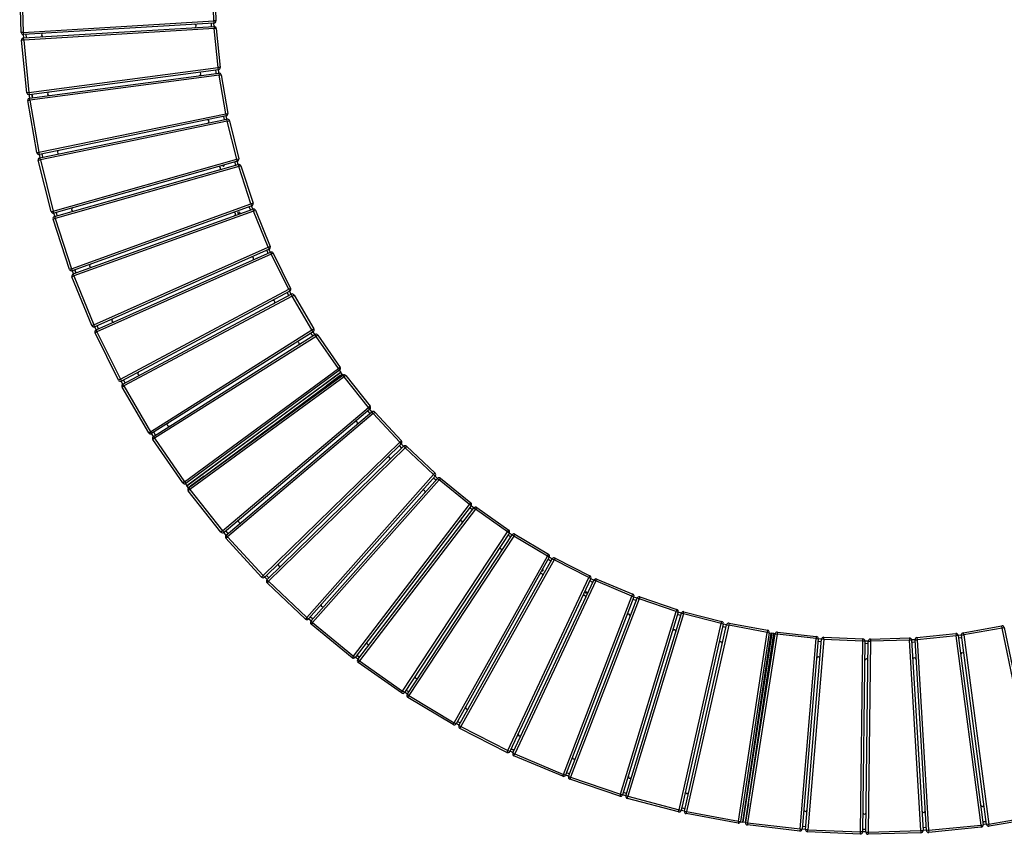
# Model space of a CAD drawing. Units: millimetres. Extents: x -1 to 297, y -2 to 200.
# Drawn here: x 40 to 98, y 77 to 125 of the extents above; entities that cross this region are included whole.
import ezdxf

# ---------------------------------------------------------------- set-up
doc = ezdxf.new("R2010")
doc.units = ezdxf.units.MM

msp = doc.modelspace()

# ---------------------------------------------------------------- linework, layer by layer
at = {"color": 7, "linetype": 'Continuous', "lineweight": 25}
for p, q in [((40.4667, 124.3044), (40.3773, 127.414)), ((40.5022, 127.4176), (40.5917, 124.308)), ((51.8124, 124.9777), (51.7425, 127.2809)), ((51.8674, 127.2847), (51.9373, 124.9815)), ((40.5917, 124.308), (51.8124, 124.9777)), ((51.8198, 124.8529), (40.5991, 124.1832)), ((51.6775, 124.6442), (51.665, 124.8437)), ((51.9373, 124.9815), (51.8124, 124.9777)), ((51.8124, 124.9777), (51.8198, 124.8529)), ((51.8272, 124.6532), (51.8147, 124.8526)), ((40.5917, 124.308), (40.4667, 124.3044)), ((40.5917, 124.308), (40.5991, 124.1832)), ((40.604, 123.9831), (51.8251, 124.6531)), ((40.6206, 123.9841), (40.608, 124.1837)), ((51.8325, 124.5283), (40.6114, 123.8584)), ((40.7703, 123.9931), (40.7577, 124.1927)), ((51.8251, 124.6531), (51.8325, 124.5283)), ((51.9569, 124.541), (51.8325, 124.5283)), ((52.0674, 122.2361), (51.8325, 124.5283)), ((51.9569, 124.541), (52.1918, 122.2488)), ((40.6114, 123.8584), (40.4871, 123.8458)), ((40.7993, 120.7507), (40.4871, 123.8458)), ((40.6114, 123.8584), (40.604, 123.9831)), ((40.6114, 123.8584), (40.9237, 120.7632)), ((40.9237, 120.7632), (52.0674, 122.2361)), ((52.0838, 122.1121), (40.9401, 120.6393)), ((40.9593, 120.4401), (52.1034, 121.9132)), ((52.1198, 121.7892), (40.9756, 120.3162)), ((52.1918, 122.2488), (52.0674, 122.2361)), ((52.0838, 122.1121), (52.0674, 122.2361)), ((52.1034, 121.9132), (52.1198, 121.7892)), ((52.1198, 121.7892), (52.2429, 121.8109)), ((52.5185, 119.5198), (52.1198, 121.7892)), ((52.2429, 121.8109), (52.6416, 119.5414)), ((40.9237, 120.7632), (40.7993, 120.7507)), ((40.9237, 120.7632), (40.9401, 120.6393)), ((40.8525, 120.2947), (40.9756, 120.3162)), ((41.386, 117.2299), (40.8525, 120.2947)), ((40.9756, 120.3162), (40.9593, 120.4401)), ((40.9756, 120.3162), (41.5091, 117.2514)), ((41.5091, 117.2514), (52.5185, 119.5198)), ((52.5185, 119.5198), (52.6416, 119.5414)), ((52.5185, 119.5198), (52.5437, 119.3974)), ((52.5437, 119.3974), (41.5343, 117.129)), ((41.5678, 116.9317), (52.5775, 119.2003)), ((52.6027, 119.0779), (41.593, 116.8092)), ((52.4311, 119.1701), (52.3902, 119.3657)), ((52.578, 119.2004), (52.5371, 119.396)), ((52.6027, 119.0779), (52.5775, 119.2003)), ((52.6027, 119.0779), (52.724, 119.1083)), ((53.1632, 116.8429), (52.6027, 119.0779)), ((52.724, 119.1083), (53.2845, 116.8733)), ((41.386, 117.2299), (41.5091, 117.2514)), ((41.5343, 117.129), (41.5091, 117.2514)), ((41.5882, 116.9359), (41.5473, 117.1316)), ((41.7351, 116.9661), (41.6942, 117.1619)), ((41.4717, 116.779), (41.593, 116.8092)), ((42.2236, 113.7604), (41.4717, 116.779)), ((41.593, 116.8092), (41.5678, 116.9317)), ((41.593, 116.8092), (42.3449, 113.7906)), ((42.3449, 113.7906), (53.1632, 116.8429)), ((53.1972, 116.7226), (42.3789, 113.6703)), ((53.1002, 116.4876), (53.0454, 116.6797)), ((53.1632, 116.8429), (53.2845, 116.8733)), ((53.1972, 116.7226), (53.1632, 116.8429)), ((53.2445, 116.5283), (53.1897, 116.7205)), ((42.4263, 113.4759), (53.245, 116.5284)), ((53.279, 116.4081), (42.4603, 113.3556)), ((53.245, 116.5284), (53.279, 116.4081)), ((53.3977, 116.4471), (53.279, 116.4081)), ((53.9983, 114.2191), (53.279, 116.4081)), ((53.3977, 116.4471), (54.1171, 114.2581)), ((54.1171, 114.2581), (53.9983, 114.2191)), ((42.2236, 113.7604), (42.3449, 113.7906)), ((42.3789, 113.6703), (42.3449, 113.7906)), ((42.4454, 113.4813), (42.3907, 113.6736)), ((42.5898, 113.522), (42.5351, 113.7144)), ((43.4268, 110.3987), (53.9983, 114.2191)), ((54.0408, 114.1015), (43.4693, 110.2811)), ((43.5306, 110.0906), (54.1025, 113.9113)), ((54.1449, 113.7937), (43.5731, 109.9731)), ((53.9599, 113.8598), (53.8915, 114.0475)), ((53.9983, 114.2191), (54.0408, 114.1015)), ((54.101, 113.9108), (54.0325, 114.0985)), ((54.1025, 113.9113), (54.1449, 113.7937)), ((54.1449, 113.7937), (54.2606, 113.8412)), ((55.0195, 111.6619), (54.1449, 113.7937)), ((54.2606, 113.8412), (55.1351, 111.7094)), ((42.4603, 113.3556), (42.3415, 113.3168)), ((43.308, 110.3598), (42.3415, 113.3168)), ((42.4263, 113.4759), (42.4603, 113.3556)), ((42.4603, 113.3556), (43.4268, 110.3987)), ((44.7492, 107.0931), (55.0195, 111.6619)), ((55.0703, 111.5477), (44.8, 106.9789)), ((44.8748, 106.7933), (55.1454, 111.3624)), ((55.0195, 111.6619), (55.1351, 111.7094)), ((55.0195, 111.6619), (55.0703, 111.5477)), ((55.1454, 111.3624), (55.1962, 111.2482)), ((55.1962, 111.2482), (44.9257, 106.6791)), ((54.3475, 111.0091), (54.3448, 111.0063)), ((55.3082, 111.3038), (55.1962, 111.2482)), ((56.2214, 109.1846), (55.1962, 111.2482)), ((55.3082, 111.3038), (56.3334, 109.2403)), ((43.4268, 110.3987), (43.308, 110.3598)), ((43.4268, 110.3987), (43.4693, 110.2811)), ((43.4574, 109.9258), (43.5731, 109.9731)), ((44.6335, 107.0458), (43.4574, 109.9258)), ((43.5731, 109.9731), (43.5306, 110.0906)), ((43.5731, 109.9731), (44.7492, 107.0931)), ((46.3053, 103.8909), (56.2214, 109.1846)), ((56.2803, 109.0744), (46.3642, 103.7806)), ((56.3334, 109.2403), (56.2214, 109.1846)), ((56.2214, 109.1846), (56.2803, 109.0744)), ((56.365, 108.893), (56.2704, 109.0691)), ((46.4597, 103.605), (56.3693, 108.8953)), ((56.4281, 108.785), (46.5186, 103.4948)), ((56.2327, 108.8224), (56.1381, 108.9985)), ((56.4281, 108.785), (56.3693, 108.8953)), ((56.4281, 108.785), (56.536, 108.8481)), ((57.5908, 106.7956), (56.4281, 108.785)), ((56.536, 108.8481), (57.6987, 106.8587)), ((44.6335, 107.0458), (44.7492, 107.0931)), ((44.8, 106.9789), (44.7492, 107.0931)), ((44.8853, 106.798), (44.8039, 106.9806)), ((44.8748, 106.7933), (44.9257, 106.6791)), ((45.0223, 106.8589), (44.9409, 107.0416)), ((48.0807, 100.8045), (57.5908, 106.7956)), ((57.6574, 106.6899), (48.1473, 100.6988)), ((57.5908, 106.7956), (57.6987, 106.8587)), ((57.6574, 106.6899), (57.5908, 106.7956)), ((44.9257, 106.6791), (44.8136, 106.6237)), ((46.1933, 103.8355), (44.8136, 106.6237)), ((44.9257, 106.6791), (46.3053, 103.8909)), ((48.2543, 100.5298), (57.7654, 106.5215)), ((57.8321, 106.4158), (48.321, 100.4241)), ((57.634, 106.4388), (57.527, 106.6077)), ((57.7609, 106.5187), (57.6539, 106.6877)), ((57.7654, 106.5215), (57.8321, 106.4158)), ((57.9349, 106.4868), (57.8321, 106.4158)), ((59.142, 104.5201), (57.8321, 106.4158)), ((57.9349, 106.4868), (59.2448, 104.5912)), ((50.0854, 97.862), (59.142, 104.5201)), ((59.216, 104.4194), (50.1595, 97.7613)), ((59.2448, 104.5912), (59.142, 104.5201)), ((59.142, 104.5201), (59.216, 104.4194)), ((59.2048, 104.4112), (59.2937, 104.2903)), ((46.3053, 103.8909), (46.1933, 103.8355)), ((46.3053, 103.8909), (46.3642, 103.7806)), ((46.5881, 103.6736), (46.4939, 103.8499)), ((50.2295, 97.626), (59.2735, 104.3169)), ((59.2937, 104.2903), (50.2296, 97.6266)), ((50.3187, 97.5054), (59.3627, 104.1963)), ((50.3228, 97.5084), (59.4082, 104.1279)), ((59.4818, 104.0269), (50.3964, 97.4074)), ((59.2418, 104.1076), (58.4382, 103.5124)), ((59.2418, 104.1076), (59.3627, 104.1963)), ((59.2901, 104.0419), (59.2418, 104.1076)), ((59.3627, 104.1963), (59.2735, 104.3169)), ((59.4114, 104.1302), (59.3627, 104.1963)), ((59.4082, 104.1279), (59.4818, 104.0269)), ((59.5796, 104.1047), (59.4818, 104.0269)), ((60.9166, 102.2239), (59.4818, 104.0269)), ((59.5796, 104.1047), (61.0144, 102.3017)), ((46.4558, 103.6029), (46.3616, 103.7793)), ((46.4105, 103.432), (46.5186, 103.4948)), ((47.9726, 100.7418), (46.4105, 103.432)), ((46.5186, 103.4948), (46.4597, 103.605)), ((46.5186, 103.4948), (48.0807, 100.8045)), ((58.4382, 103.5124), (58.4819, 103.453)), ((52.3296, 94.9701), (60.9166, 102.2239)), ((60.9973, 102.1284), (52.4103, 94.8746)), ((61.0144, 102.3017), (60.9166, 102.2239)), ((60.9166, 102.2239), (60.9973, 102.1284)), ((61.1238, 101.9736), (60.9943, 102.1259)), ((52.534, 94.7173), (61.1211, 101.9714)), ((61.2018, 101.876), (52.6146, 94.6218)), ((61.0091, 101.8769), (60.8797, 102.0291)), ((61.2018, 101.876), (61.1211, 101.9714)), ((61.2018, 101.876), (61.2938, 101.9606)), ((62.7622, 100.1805), (61.2018, 101.876)), ((61.2938, 101.9606), (62.8542, 100.2652)), ((47.9726, 100.7418), (48.0807, 100.8045)), ((48.1473, 100.6988), (48.0807, 100.8045)), ((48.2501, 100.527), (48.1435, 100.6964)), ((48.321, 100.4241), (48.218, 100.3532)), ((49.9825, 97.7911), (48.218, 100.3532)), ((48.2543, 100.5298), (48.321, 100.4241)), ((48.3769, 100.6071), (48.2704, 100.7763)), ((48.321, 100.4241), (50.0854, 97.862)), ((54.7177, 92.3295), (62.7622, 100.1805)), ((62.8495, 100.091), (54.805, 92.24)), ((54.9396, 92.092), (62.9843, 99.9434)), ((63.0716, 99.8539), (55.0269, 92.0025)), ((62.879, 99.8406), (62.739, 99.9832)), ((62.7622, 100.1805), (62.8542, 100.2652)), ((62.8495, 100.091), (62.7622, 100.1805)), ((62.9863, 99.9453), (62.8463, 100.088)), ((62.9843, 99.9434), (63.0716, 99.8539)), ((63.1573, 99.9449), (63.0716, 99.8539)), ((64.7496, 98.2748), (63.0716, 99.8539)), ((63.1573, 99.9449), (64.8353, 98.3658)), ((51.245, 98.187), (50.4393, 97.5946)), ((51.2482, 98.1826), (51.245, 98.187)), ((57.2889, 89.867), (64.7496, 98.2748)), ((64.8431, 98.1918), (57.3824, 89.784)), ((57.5273, 89.646), (64.9881, 98.0542)), ((64.89, 97.9436), (64.7402, 98.0758)), ((64.8353, 98.3658), (64.7496, 98.2748)), ((64.7496, 98.2748), (64.8431, 98.1918)), ((64.9896, 98.0558), (64.8397, 98.188)), ((64.9881, 98.0542), (65.0816, 97.9712)), ((65.1606, 98.0682), (65.0816, 97.9712)), ((65.1606, 98.0682), (66.9475, 96.6134)), ((50.0854, 97.862), (49.9825, 97.7911)), ((50.0854, 97.862), (50.1595, 97.7613)), ((50.1405, 97.7479), (50.151, 97.7556)), ((50.1595, 97.7613), (50.1407, 97.7475)), ((50.1407, 97.7475), (50.2296, 97.6266)), ((50.1524, 97.7564), (50.1526, 97.7562)), ((50.3187, 97.5054), (50.2295, 97.626)), ((50.4393, 97.5946), (50.3187, 97.5054)), ((50.3228, 97.5084), (50.3964, 97.4074)), ((65.0816, 97.9712), (57.6208, 89.563)), ((66.8686, 96.5165), (65.0816, 97.9712)), ((50.3964, 97.4074), (50.2985, 97.3297)), ((52.2317, 94.8925), (50.2985, 97.3297)), ((50.3964, 97.4074), (52.3296, 94.9701)), ((60.0302, 87.5952), (66.8686, 96.5165)), ((66.9678, 96.4404), (60.1294, 87.5192)), ((60.2839, 87.3919), (67.1223, 96.3136)), ((66.9475, 96.6134), (66.8686, 96.5165)), ((66.9678, 96.4404), (66.8686, 96.5165)), ((67.1223, 96.3136), (67.2215, 96.2375)), ((67.2215, 96.2375), (67.2933, 96.3399)), ((67.2933, 96.3399), (69.18, 95.0171)), ((67.2215, 96.2375), (60.3831, 87.3158)), ((69.1082, 94.9147), (67.2215, 96.2375)), ((52.3296, 94.9701), (52.2317, 94.8925)), ((52.3296, 94.9701), (52.4103, 94.8746)), ((52.5371, 94.72), (52.4073, 94.8722)), ((52.6517, 94.8168), (52.5219, 94.969)), ((52.5225, 94.5373), (52.6146, 94.6218)), ((54.6256, 92.245), (52.5225, 94.5373)), ((52.6146, 94.6218), (52.534, 94.7173)), ((52.6146, 94.6218), (54.7177, 92.3295)), ((62.9274, 85.5259), (69.1082, 94.9147)), ((69.2127, 94.846), (63.0318, 85.4572)), ((63.195, 85.3413), (69.3759, 94.7306)), ((69.4803, 94.6618), (63.2994, 85.2726)), ((69.1082, 94.9147), (69.18, 95.0171)), ((69.1082, 94.9147), (69.2127, 94.846)), ((69.2937, 94.6057), (69.1265, 94.7151)), ((69.3762, 94.731), (69.2089, 94.8404)), ((69.4803, 94.6618), (69.3759, 94.7306)), ((69.4803, 94.6618), (69.5445, 94.7691)), ((71.457, 93.4778), (69.4803, 94.6618)), ((69.5445, 94.7691), (71.5213, 93.585)), ((65.9656, 83.6698), (71.457, 93.4778)), ((71.5661, 93.4167), (66.0746, 83.6087)), ((71.457, 93.4778), (71.5213, 93.585)), ((71.5661, 93.4167), (71.457, 93.4778)), ((71.7369, 93.3128), (71.5623, 93.41)), ((71.9026, 93.3638), (71.8463, 93.2522)), ((71.9026, 93.3638), (73.9592, 92.3245)), ((66.2457, 83.5049), (71.7372, 93.3133)), ((71.8463, 93.2522), (66.3548, 83.4438)), ((71.6637, 93.1819), (71.489, 93.2791)), ((71.7372, 93.3133), (71.8463, 93.2522)), ((73.9028, 92.213), (71.8463, 93.2522)), ((54.6256, 92.245), (54.7177, 92.3295)), ((54.805, 92.24), (54.7177, 92.3295)), ((54.9478, 92.1), (54.8075, 92.2425)), ((55.0551, 92.2047), (54.9148, 92.3473)), ((69.129, 82.0364), (73.9028, 92.213)), ((73.9592, 92.3245), (73.9028, 92.213)), ((73.9028, 92.213), (74.016, 92.1599)), ((54.9396, 92.092), (55.0269, 92.0025)), ((55.0269, 92.0025), (54.9411, 91.9116)), ((57.2031, 89.7761), (54.9411, 91.9116)), ((55.0269, 92.0025), (57.2889, 89.867)), ((74.016, 92.1599), (69.2422, 81.9833)), ((69.4203, 81.8919), (74.1941, 92.069)), ((74.3072, 92.0159), (69.5334, 81.8389)), ((74.1297, 91.9317), (73.9485, 92.0161)), ((74.1934, 92.0675), (74.0123, 92.1519)), ((74.1941, 92.069), (74.3072, 92.0159)), ((74.3072, 92.0159), (74.3555, 92.1312)), ((76.433, 91.1269), (74.3072, 92.0159)), ((74.3555, 92.1312), (76.4813, 91.2422)), ((72.4015, 80.634), (76.433, 91.1269)), ((76.5497, 91.082), (72.5182, 80.5892)), ((76.433, 91.1269), (76.4813, 91.2422)), ((76.433, 91.1269), (76.5497, 91.082)), ((76.8904, 91.0778), (76.8505, 90.9593)), ((76.8904, 91.0778), (79.0745, 90.3435)), ((72.7023, 80.5109), (76.7339, 91.0041)), ((76.8505, 90.9593), (72.819, 80.4661)), ((76.7339, 91.0041), (76.8505, 90.9593)), ((79.0347, 90.225), (76.8505, 90.9593)), ((57.6379, 89.7706), (57.4879, 89.9028)), ((75.7662, 79.4701), (79.0347, 90.225)), ((79.1543, 90.1887), (75.8858, 79.4337)), ((76.0774, 79.3771), (79.3438, 90.125)), ((79.4634, 90.0886), (76.197, 79.3407)), ((76.4195, 90.1901), (76.4196, 90.1862)), ((79.0745, 90.3435), (79.0347, 90.225)), ((79.0347, 90.225), (79.1543, 90.1887)), ((79.2988, 89.9769), (79.1074, 90.0345)), ((79.3424, 90.1204), (79.151, 90.178)), ((79.4634, 90.0886), (79.3438, 90.125)), ((79.4634, 90.0886), (79.4951, 90.2095)), ((81.6922, 89.5041), (79.4634, 90.0886)), ((79.4951, 90.2095), (81.7239, 89.625)), ((57.2889, 89.867), (57.2031, 89.7761)), ((57.2889, 89.867), (57.3824, 89.784)), ((57.5384, 89.6584), (57.3883, 89.7906)), ((57.6208, 89.563), (57.5273, 89.646)), ((57.6208, 89.563), (57.5418, 89.4662)), ((59.9512, 87.4984), (57.5418, 89.4662)), ((57.6208, 89.563), (60.0302, 87.5952)), ((79.2039, 78.5431), (81.6922, 89.5041)), ((81.8141, 89.4764), (79.3258, 78.5154)), ((79.521, 78.4716), (82.0095, 89.4337)), ((82.1314, 89.4061), (79.6429, 78.4439)), ((81.6922, 89.5041), (81.7239, 89.625)), ((81.8141, 89.4764), (81.6922, 89.5041)), ((81.9752, 89.2823), (81.78, 89.326)), ((82.0084, 89.4286), (81.8132, 89.4723)), ((82.0095, 89.4337), (82.1314, 89.4061)), ((82.1539, 89.529), (82.1314, 89.4061)), ((84.3981, 88.9919), (82.1314, 89.4061)), ((82.1539, 89.529), (84.4206, 89.1149)), ((95.9463, 88.9714), (98.2157, 89.3702)), ((98.2374, 89.2471), (98.2157, 89.3702)), ((82.7022, 77.8799), (84.3981, 88.9919)), ((84.5217, 88.973), (82.8257, 77.861)), ((84.6679, 88.9367), (82.9705, 77.8154)), ((82.9709, 77.8149), (84.6348, 88.9412)), ((83.1193, 77.7927), (84.7831, 88.919)), ((83.1201, 77.7978), (84.8637, 88.9028)), ((84.9872, 88.8834), (83.2435, 77.7784)), ((84.4206, 89.1149), (84.3981, 88.9919)), ((84.3981, 88.9919), (84.5217, 88.973)), ((84.5196, 88.9593), (84.6679, 88.9367)), ((84.7604, 88.7708), (84.6131, 87.7817)), ((84.7831, 88.919), (84.6348, 88.9412)), ((84.7604, 88.7708), (84.7831, 88.919)), ((84.841, 88.7585), (84.7604, 88.7708)), ((84.8644, 88.9066), (84.7831, 88.919)), ((84.8637, 88.9028), (84.9872, 88.8834)), ((85.0013, 89.0076), (84.9872, 88.8834)), ((87.2766, 88.623), (84.9872, 88.8834)), ((85.0013, 89.0076), (87.2908, 88.7472)), ((87.2908, 88.7472), (87.2766, 88.623)), ((93.2161, 88.6854), (95.5083, 88.9204)), ((95.5211, 88.796), (93.2289, 88.5611)), ((95.5083, 88.9204), (95.5211, 88.796)), ((95.645, 88.8124), (95.5211, 88.796)), ((96.9939, 77.6523), (95.5211, 88.796)), ((95.645, 88.8124), (97.1179, 77.6686)), ((95.844, 88.832), (95.9679, 88.8483)), ((97.317, 77.6878), (95.844, 88.832)), ((95.9679, 88.8483), (95.9463, 88.9714)), ((98.2374, 89.2471), (95.9679, 88.8483)), ((95.9679, 88.8483), (97.441, 77.7042)), ((98.2374, 89.2471), (98.3598, 89.2723)), ((100.5058, 78.2377), (98.2374, 89.2471)), ((98.3598, 89.2723), (100.6282, 78.2629)), ((86.3339, 77.422), (87.2766, 88.623)), ((87.4012, 88.6126), (86.4585, 77.4115)), ((86.6572, 77.3877), (87.5998, 88.5892)), ((87.7243, 88.5787), (86.7817, 77.3772)), ((87.2766, 88.623), (87.4012, 88.6126)), ((87.5875, 88.4431), (87.3883, 88.4593)), ((87.6001, 88.5926), (87.4009, 88.6087)), ((87.7243, 88.5787), (87.5998, 88.5892)), ((87.7243, 88.5787), (87.7295, 88.7036)), ((90.0266, 88.4832), (87.7243, 88.5787)), ((87.7295, 88.7036), (90.0317, 88.6081)), ((89.8897, 77.2434), (90.0266, 88.4832)), ((90.1516, 88.4817), (90.0147, 77.2418)), ((90.0266, 88.4832), (90.0317, 88.6081)), ((90.1516, 88.4817), (90.0266, 88.4832)), ((90.3495, 88.3254), (90.1497, 88.3273)), ((90.3514, 88.4754), (90.1515, 88.4773)), ((90.2146, 77.2323), (90.3513, 88.4726)), ((90.4763, 88.471), (90.3396, 77.2308)), ((90.3513, 88.4726), (90.4763, 88.471)), ((90.4725, 88.596), (92.7756, 88.6659)), ((90.4725, 88.596), (90.4763, 88.471)), ((92.7794, 88.5409), (90.4763, 88.471)), ((92.7756, 88.6659), (92.7794, 88.5409)), ((92.7794, 88.5409), (92.9042, 88.5484)), ((93.4492, 77.3202), (92.7794, 88.5409)), ((92.9042, 88.5484), (93.574, 77.3277)), ((93.104, 88.5558), (92.9045, 88.5433)), ((93.1129, 88.4061), (92.9135, 88.3936)), ((93.1041, 88.5536), (93.2289, 88.5611)), ((93.774, 77.3326), (93.1041, 88.5536)), ((93.2161, 88.6854), (93.2289, 88.5611)), ((93.2289, 88.5611), (93.8988, 77.34)), ((60.0302, 87.5952), (59.9512, 87.4984)), ((60.0302, 87.5952), (60.1294, 87.5192)), ((84.6131, 87.7817), (84.6859, 87.7706)), ((60.3831, 87.3158), (60.2839, 87.3919)), ((60.3112, 87.2136), (60.3831, 87.3158)), ((62.8555, 85.4237), (60.3112, 87.2136)), ((60.3831, 87.3158), (62.9274, 85.5259)), ((62.8555, 85.4237), (62.9274, 85.5259)), ((63.0318, 85.4572), (62.9274, 85.5259)), ((63.2064, 85.3587), (63.0391, 85.4683)), ((63.2889, 85.484), (63.1216, 85.5936)), ((63.2994, 85.2726), (63.195, 85.3413)), ((63.235, 85.1655), (63.2994, 85.2726)), ((63.2994, 85.2726), (65.9656, 83.6698)), ((65.9012, 83.5626), (63.235, 85.1655)), ((65.9012, 83.5626), (65.9656, 83.6698)), ((66.0746, 83.6087), (65.9656, 83.6698)), ((66.2553, 83.5221), (66.0807, 83.6195)), ((66.3286, 83.653), (66.154, 83.7504)), ((66.2457, 83.5049), (66.3548, 83.4438)), ((66.3548, 83.4438), (66.2982, 83.3323)), ((69.0725, 81.9249), (66.2982, 83.3323)), ((66.3548, 83.4438), (69.129, 82.0364)), ((69.129, 82.0364), (69.0725, 81.9249)), ((69.129, 82.0364), (69.2422, 81.9833)), ((69.5334, 81.8389), (69.4203, 81.8919)), ((69.485, 81.7236), (69.5334, 81.8389)), ((69.5334, 81.8389), (72.4015, 80.634)), ((72.3531, 80.5188), (69.485, 81.7236)), ((72.3531, 80.5188), (72.4015, 80.634)), ((72.5182, 80.5892), (72.4015, 80.634)), ((72.7602, 80.6616), (72.5735, 80.7332)), ((72.7064, 80.5215), (72.5197, 80.5931)), ((72.7023, 80.5109), (72.819, 80.4661)), ((72.819, 80.4661), (72.779, 80.3476)), ((75.7261, 79.3517), (72.779, 80.3476)), ((72.819, 80.4661), (75.7662, 79.4701)), ((75.7662, 79.4701), (75.7261, 79.3517)), ((75.7662, 79.4701), (75.8858, 79.4337)), ((76.1198, 79.5163), (75.9285, 79.5744)), ((76.0762, 79.3728), (75.8849, 79.4309)), ((76.197, 79.3407), (76.0774, 79.3771)), ((76.165, 79.2199), (76.197, 79.3407)), ((79.1719, 78.4222), (76.165, 79.2199)), ((76.197, 79.3407), (79.2039, 78.5431)), ((83.2923, 78.9297), (83.1414, 77.9411)), ((83.2976, 78.9289), (83.2923, 78.9297)), ((79.1719, 78.4222), (79.2039, 78.5431)), ((79.3258, 78.5154), (79.2039, 78.5431)), ((79.5199, 78.4666), (79.3247, 78.511)), ((79.553, 78.6129), (79.358, 78.6573)), ((79.521, 78.4716), (79.6429, 78.4439)), ((79.6429, 78.4439), (79.6202, 78.321)), ((82.6795, 77.757), (79.6202, 78.321)), ((79.6429, 78.4439), (82.7022, 77.8799)), ((82.7022, 77.8799), (82.6795, 77.757)), ((82.7022, 77.8799), (82.8257, 77.861)), ((82.8218, 77.8381), (82.8238, 77.8511)), ((82.8257, 77.861), (82.8222, 77.8381)), ((82.8222, 77.8381), (82.9705, 77.8154)), ((82.8242, 77.8526), (82.8245, 77.8526)), ((83.1193, 77.7927), (82.9709, 77.8149)), ((83.1414, 77.9411), (83.1193, 77.7927)), ((83.1201, 77.7978), (83.2435, 77.7784)), ((83.2435, 77.7784), (83.2292, 77.6542)), ((83.2435, 77.7784), (86.3339, 77.422)), ((97.441, 77.7042), (97.317, 77.6878)), ((97.441, 77.7042), (100.5058, 78.2377)), ((97.4624, 77.5811), (97.441, 77.7042)), ((100.5272, 78.1145), (97.4624, 77.5811)), ((86.3196, 77.2978), (83.2292, 77.6542)), ((86.3339, 77.422), (86.3196, 77.2978)), ((86.3339, 77.422), (86.4585, 77.4115)), ((86.6575, 77.3918), (86.4581, 77.4077)), ((86.6701, 77.5413), (86.4707, 77.5571)), ((86.7817, 77.3772), (86.6572, 77.3877)), ((86.7763, 77.2523), (86.7817, 77.3772)), ((89.8843, 77.1185), (86.7763, 77.2523)), ((86.7817, 77.3772), (89.8897, 77.2434)), ((89.8843, 77.1185), (89.8897, 77.2434)), ((90.0147, 77.2418), (89.8897, 77.2434)), ((90.2147, 77.2438), (90.0148, 77.2454)), ((90.2166, 77.3937), (90.0166, 77.3953)), ((90.2146, 77.2323), (90.3396, 77.2308)), ((90.3396, 77.2308), (93.4492, 77.3202)), ((90.3396, 77.2308), (90.3432, 77.1059)), ((93.4528, 77.1953), (90.3432, 77.1059)), ((93.4492, 77.3202), (93.574, 77.3277)), ((93.4492, 77.3202), (93.4528, 77.1953)), ((93.7641, 77.4989), (93.5645, 77.4863)), ((93.773, 77.3492), (93.5734, 77.3365)), ((93.8988, 77.34), (93.774, 77.3326)), ((93.8988, 77.34), (96.9939, 77.6523)), ((93.8988, 77.34), (93.9113, 77.2156)), ((97.0065, 77.5279), (93.9113, 77.2156)), ((96.9939, 77.6523), (97.1179, 77.6686)), ((96.9939, 77.6523), (97.0065, 77.5279))]:
    msp.add_line(p, q, dxfattribs=at)
at = {"color": 7, "linetype": 'Continuous', "lineweight": 25, "flags": 128}
for points in [[(51.956, 121.8937), (51.9465, 121.9637), (51.9293, 122.0917)], [(51.956, 121.8937), (51.9465, 121.9637), (51.9293, 122.0917)], [(52.1047, 121.9133), (52.0951, 121.9839), (52.078, 122.1114)], [(40.9789, 120.4427), (40.9608, 120.5756), (40.9521, 120.6409)], [(41.1276, 120.4623), (41.1095, 120.5956), (41.1008, 120.6605)], [(41.1008, 120.6605), (41.1095, 120.5956), (41.1276, 120.4623)], [(55.0058, 111.3004), (54.9809, 111.3557), (54.9241, 111.4827)], [(55.0058, 111.3004), (54.9809, 111.3557), (54.9241, 111.4827)], [(55.1429, 111.3613), (55.1177, 111.4172), (55.0612, 111.5437)], [(43.5463, 110.0963), (43.5242, 110.1569), (43.4781, 110.2843)], [(43.6873, 110.1473), (43.6652, 110.2082), (43.6191, 110.3353)], [(43.6191, 110.3353), (43.6652, 110.2082), (43.6873, 110.1473)], [(67.0319, 96.1956), (66.9756, 96.2384), (66.873, 96.3167)], [(67.0319, 96.1956), (66.9756, 96.2384), (66.873, 96.3167)], [(67.1232, 96.3147), (67.0665, 96.3577), (66.9642, 96.4358)], [(76.7329, 91.0016), (76.6756, 91.0233), (76.5462, 91.0727)], [(76.6791, 90.8615), (76.6223, 90.8831), (76.4924, 90.9327)], [(76.6791, 90.8615), (76.6223, 90.8831), (76.4924, 90.9327)], [(95.8438, 88.8333), (95.7732, 88.8237), (95.6458, 88.8066)], [(95.8635, 88.6846), (95.7934, 88.675), (95.6654, 88.6579)], [(95.8635, 88.6846), (95.7934, 88.675), (95.6654, 88.6579)], [(60.3872, 87.5266), (60.2801, 87.608), (60.2281, 87.6478)], [(60.2281, 87.6478), (60.2801, 87.608), (60.3872, 87.5266)], [(60.2959, 87.4076), (60.1892, 87.4888), (60.1368, 87.5288)], [(69.4273, 81.907), (69.3689, 81.9342), (69.2462, 81.9917)], [(69.491, 82.0428), (69.4323, 82.0702), (69.3099, 82.1275)], [(69.3099, 82.1275), (69.4323, 82.0702), (69.491, 82.0428)], [(97.2948, 77.8561), (97.1616, 77.838), (97.0966, 77.8293)], [(97.0966, 77.8293), (97.1616, 77.838), (97.2948, 77.8561)], [(97.3145, 77.7074), (97.1816, 77.6894), (97.1163, 77.6806)]]:
    msp.add_lwpolyline(points, dxfattribs=at)
at = {"color": 7, "linetype": 'Continuous', "lineweight": 25}
for centre in [(53.2761, 113.6913), (73.7653, 91.3291)]:
    msp.add_circle(centre, 0.0562, dxfattribs=at)
for centre, radius, start, end in [((50.6729, 124.6847), 0.1, 273.64638, 88.249358), ((51.8124, 124.9777), 0.125, 273.415802, 1.738364), ((40.5917, 124.308), 0.125, 181.647443, 273.415802), ((41.7621, 124.1528), 0.1, 98.249692, 273.685386), ((51.8325, 124.5283), 0.125, 5.851678, 93.416575), ((40.6114, 123.8584), 0.125, 93.416575, 185.760757), ((50.9511, 121.8617), 0.1, 277.757959, 94.314717), ((52.0674, 122.2361), 0.125, 277.529116, 5.851678), ((52.1198, 121.7892), 0.125, 9.964991, 97.529889), ((40.9237, 120.7632), 0.125, 185.760757, 277.529116), ((42.1055, 120.6925), 0.1, 99.086737, 277.764746), ((40.9756, 120.3162), 0.125, 97.529889, 189.874071), ((52.5185, 119.5198), 0.125, 281.64243, 9.964991), ((51.4311, 119.066), 0.1, 285.167334, 101.724624), ((52.6027, 119.0779), 0.125, 14.078305, 101.643203), ((41.5091, 117.2514), 0.125, 189.874071, 281.64243), ((42.6941, 117.2654), 0.1, 101.726816, 276.029124), ((41.593, 116.8092), 0.125, 101.643203, 193.987384), ((53.1632, 116.8429), 0.125, 285.755744, 14.078305), ((52.1103, 116.3118), 0.1, 290.278103, 105.836203), ((52.3719, 116.4888), 0.0562, 194.835427, 16.676061), ((53.279, 116.4081), 0.125, 18.191619, 105.756517), ((53.9983, 114.2191), 0.125, 289.869058, 18.191619), ((42.3449, 113.7906), 0.125, 193.987384, 285.755744), ((43.525, 113.8888), 0.1, 105.806175, 277.775407), ((52.9852, 113.6135), 0.1, 294.730236, 109.947782), ((54.1449, 113.7937), 0.125, 22.304933, 109.869831), ((42.4603, 113.3556), 0.125, 105.756517, 198.100698), ((55.0195, 111.6619), 0.125, 293.982372, 22.304933), ((55.1962, 111.2482), 0.125, 26.418247, 113.983145), ((54.0513, 110.9848), 0.1, 298.623382, 114.059361), ((54.3873, 110.9694), 0.0562, 88.954587, 135), ((43.4268, 110.3987), 0.125, 198.100698, 289.869058), ((44.594, 110.5799), 0.1, 109.885534, 280.567095), ((43.5731, 109.9731), 0.125, 109.869831, 202.214012), ((56.2214, 109.1846), 0.125, 298.095685, 26.418247), ((55.3032, 108.4393), 0.1, 301.482162, 118.17094), ((56.4281, 108.785), 0.125, 30.303444, 118.095685), ((45.8958, 107.3554), 0.1, 113.964894, 284.493295), ((44.7492, 107.0931), 0.125, 202.214012, 293.982372), ((44.9257, 106.6791), 0.125, 113.983145, 206.327326), ((57.5908, 106.7956), 0.125, 302.209772, 30.303444), ((57.8321, 106.4158), 0.125, 34.644874, 122.209772), ((56.7343, 105.9901), 0.1, 302.427433, 122.282519), ((59.142, 104.5201), 0.125, 306.322313, 34.644874), ((46.3053, 103.8909), 0.125, 206.327326, 298.095685), ((47.4236, 104.2317), 0.1, 118.044253, 289.728038), ((59.4818, 104.0269), 0.125, 38.511736, 126.076634), ((46.5186, 103.4948), 0.125, 118.095685, 210.142201), ((60.9166, 102.2239), 0.125, 310.189175, 38.511736), ((61.2018, 101.876), 0.125, 42.62505, 130.189948), ((49.1697, 101.2247), 0.1, 122.123612, 302.240902), ((60.1798, 101.3083), 0.1, 310.423222, 121.86484), ((48.0807, 100.8045), 0.125, 210.142201, 302.209772), ((48.321, 100.4241), 0.125, 122.209772, 214.553954), ((62.7622, 100.1805), 0.125, 314.302489, 42.62505), ((63.0716, 99.8539), 0.125, 46.738364, 134.303262), ((62.0928, 99.2138), 0.1, 314.534801, 127.482497), ((64.7496, 98.2748), 0.125, 318.415802, 46.738364), ((65.0816, 97.9712), 0.125, 50.851678, 138.416575), ((50.0854, 97.862), 0.125, 214.553954, 306.322313), ((50.3964, 97.4074), 0.125, 126.076634, 218.420815), ((64.151, 97.2618), 0.1, 318.64638, 133.249358), ((66.8686, 96.5165), 0.125, 322.529116, 50.851678), ((67.2215, 96.2375), 0.125, 54.964991, 142.529889), ((53.3508, 95.5381), 0.1, 130.409378, 307.292756), ((66.344, 95.4625), 0.1, 322.757959, 139.314717), ((52.3296, 94.9701), 0.125, 218.420815, 310.189175), ((52.6146, 94.6218), 0.125, 130.189948, 222.534129), ((69.1082, 94.9147), 0.125, 326.64243, 54.964991), ((69.4803, 94.6618), 0.125, 59.078305, 146.643203), ((68.6602, 93.825), 0.1, 330.167334, 146.724624), ((71.457, 93.4778), 0.125, 330.755744, 59.078305), ((71.8463, 93.2522), 0.125, 63.191619, 150.756517), ((55.7003, 92.9746), 0.1, 139.184043, 314.606027), ((54.7177, 92.3295), 0.125, 222.534129, 314.302489), ((71.088, 92.3577), 0.1, 335.278103, 150.836203), ((71.1479, 92.6679), 0.0562, 239.835427, 61.676061), ((73.9028, 92.213), 0.125, 334.869058, 63.191619), ((55.0269, 92.0025), 0.125, 134.303262, 226.647443), ((74.3072, 92.0159), 0.125, 67.304933, 154.869831), ((73.6146, 91.0683), 0.1, 339.730236, 154.947782), ((76.433, 91.1269), 0.125, 338.982372, 67.304933), ((76.8505, 90.9593), 0.125, 71.418247, 158.983145), ((58.2263, 90.5849), 0.1, 143.249692, 318.685386), ((76.2273, 89.9634), 0.1, 343.623382, 159.059361), ((76.4757, 90.1901), 0.0562, 133.954587, 180), ((79.0347, 90.225), 0.125, 343.095685, 71.418247), ((79.4634, 90.0886), 0.125, 75.303444, 163.095685), ((57.2889, 89.867), 0.125, 226.647443, 318.415802), ((57.6208, 89.563), 0.125, 138.416575, 230.760757), ((81.6922, 89.5041), 0.125, 347.209772, 75.303444), ((82.1314, 89.4061), 0.125, 79.644874, 167.209772), ((98.2374, 89.2471), 0.125, 11.64243, 99.964991), ((78.9124, 89.0487), 0.1, 346.482162, 163.17094), ((84.3981, 88.9919), 0.125, 351.322313, 79.644874), ((84.9872, 88.8834), 0.125, 83.511736, 171.076634), ((87.2766, 88.623), 0.125, 355.189175, 83.511736), ((95.5211, 88.796), 0.125, 7.529116, 95.851678), ((95.9679, 88.8483), 0.125, 99.964991, 187.529889), ((60.9159, 88.3808), 0.1, 144.086737, 322.764746), ((81.6562, 88.3288), 0.1, 347.427433, 167.282519), ((87.7243, 88.5787), 0.125, 87.62505, 175.189948), ((90.0266, 88.4832), 0.125, 359.302489, 87.62505), ((90.4763, 88.471), 0.125, 91.738364, 179.303262), ((92.7794, 88.5409), 0.125, 3.415802, 91.738364), ((93.2289, 88.5611), 0.125, 95.851678, 183.416575), ((87.403, 87.4546), 0.1, 355.423222, 166.86484), ((95.8954, 87.6797), 0.1, 7.757959, 184.314717), ((60.0302, 87.5952), 0.125, 230.760757, 322.529116), ((60.3831, 87.3158), 0.125, 142.529889, 234.874071), ((90.2368, 87.3263), 0.1, 359.534801, 172.482497), ((93.0724, 87.4014), 0.1, 3.64638, 178.249358), ((63.7555, 86.3737), 0.1, 146.726816, 321.029124), ((62.9274, 85.5259), 0.125, 234.874071, 326.64243), ((63.2994, 85.2726), 0.125, 146.643203, 238.987384), ((66.7306, 84.5737), 0.1, 150.806175, 322.775407), ((65.9656, 83.6698), 0.125, 238.987384, 330.755744), ((66.3548, 83.4438), 0.125, 150.756517, 243.100698), ((69.8263, 82.9899), 0.1, 154.885534, 325.567095), ((69.129, 82.0364), 0.125, 243.100698, 334.869058), ((69.5334, 81.8389), 0.125, 154.869831, 247.214012), ((73.0267, 81.6303), 0.1, 158.964894, 329.493295), ((72.4015, 80.634), 0.125, 247.214012, 338.982372), ((72.819, 80.4661), 0.125, 158.983145, 251.327326), ((76.3158, 80.5018), 0.1, 163.044253, 334.728038), ((79.6769, 79.6102), 0.1, 167.123612, 347.240902), ((75.7662, 79.4701), 0.125, 251.327326, 343.095685), ((76.197, 79.3407), 0.125, 163.095685, 255.142201), ((79.2039, 78.5431), 0.125, 255.142201, 347.209772), ((79.6429, 78.4439), 0.125, 167.209772, 259.553954), ((86.6544, 78.5456), 0.1, 175.409378, 352.292756), ((90.1284, 78.3944), 0.1, 184.184043, 359.606027), ((93.6044, 78.4907), 0.1, 188.249692, 3.685386), ((97.0647, 78.834), 0.1, 189.086737, 7.764746), ((82.7022, 77.8799), 0.125, 259.553954, 351.322313), ((83.2435, 77.7784), 0.125, 171.076634, 263.420815), ((86.3339, 77.422), 0.125, 263.420815, 355.189175), ((86.7817, 77.3772), 0.125, 175.189948, 267.534129), ((89.8897, 77.2434), 0.125, 267.534129, 359.302489), ((90.3396, 77.2308), 0.125, 179.303262, 271.647443), ((93.4492, 77.3202), 0.125, 271.647443, 3.415802), ((93.8988, 77.34), 0.125, 183.416575, 275.760757), ((96.9939, 77.6523), 0.125, 275.760757, 7.529116), ((97.441, 77.7042), 0.125, 187.529889, 279.874071)]:
    msp.add_arc(centre, radius, start, end, dxfattribs=at)

doc.saveas('drawing.dxf')
